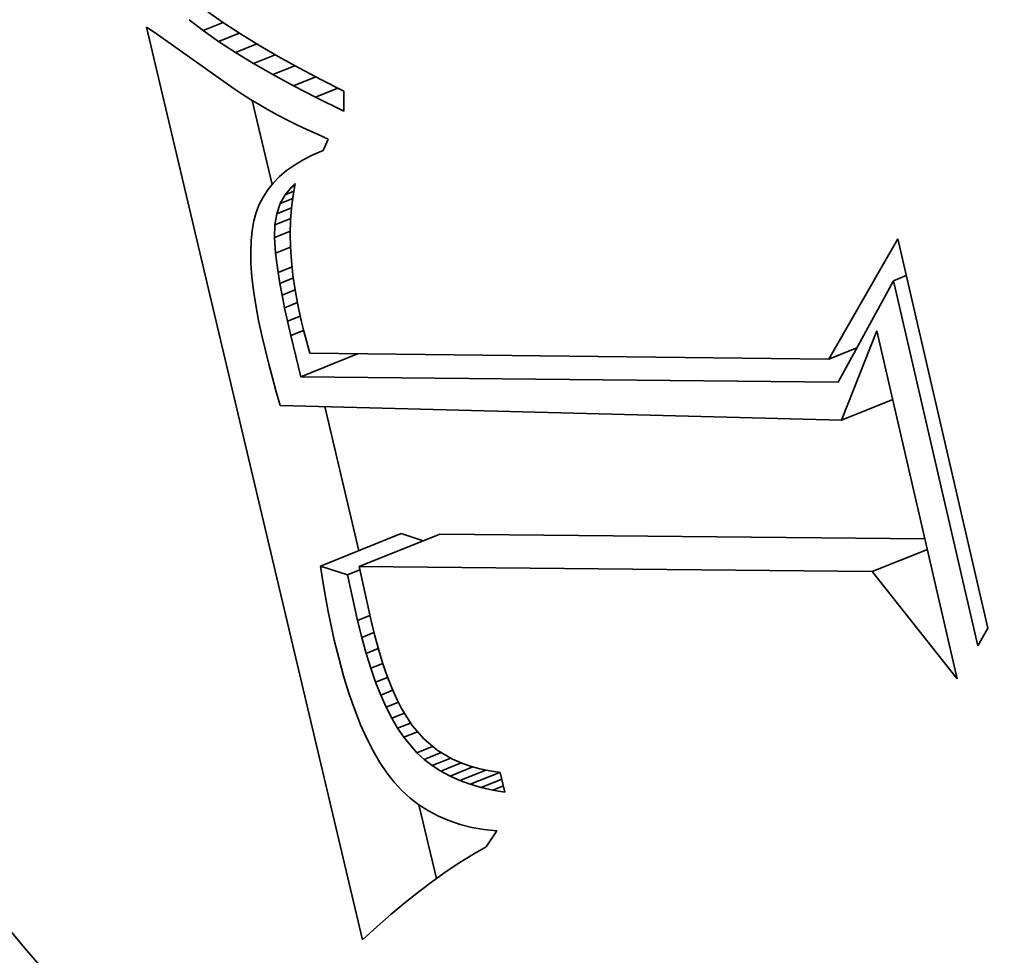
# Model space of a CAD drawing. Extents: x 0 to 10.8, y 0 to 8.3.
# Drawn here: x 9 to 9.1, y 5.2 to 5.2 of the extents above; entities that cross this region are included whole.
import ezdxf

# ---------------------------------------------------------------- set-up
doc = ezdxf.new("R2010")
doc.units = 0
doc.header["$MEASUREMENT"] = 0
doc.layers.get('0').update_dxf_attribs({"lineweight": 13})

msp = doc.modelspace()

# ---------------------------------------------------------------- linework, layer by layer
at = {"color": 7, "lineweight": 35, "ltscale": 3.91716e-05}
msp.add_line((9.001322, 5.245363), (9.002607, 5.244466), dxfattribs=at)
at = {"color": 7, "lineweight": 35, "ltscale": 3.61276e-05}
msp.add_line((9.000952, 5.243831), (8.999806, 5.244712), dxfattribs=at)
at = {"color": 7, "lineweight": 35, "ltscale": 4.38084e-05}
msp.add_line((9.000952, 5.243831), (9.002577, 5.244487), dxfattribs=at)
at = {"color": 7, "lineweight": 35, "ltscale": 4.13433e-05}
msp.add_line((9.002607, 5.244466), (9.00399, 5.24356), dxfattribs=at)
at = {"color": 7, "lineweight": 35, "ltscale": 0.001909}
msp.add_line((9.013905, 5.169816), (8.996324, 5.244115), dxfattribs=at)
at = {"color": 7, "lineweight": 35, "ltscale": 2.12154e-05}
msp.add_line((8.996324, 5.244115), (8.99703, 5.243644), dxfattribs=at)
at = {"color": 7, "lineweight": 35, "ltscale": 0.000197153}
msp.add_line((8.99703, 5.243644), (9.003472, 5.239094), dxfattribs=at)
at = {"color": 7, "lineweight": 35, "ltscale": 3.83797e-05}
msp.add_line((9.002204, 5.242944), (9.000952, 5.243831), dxfattribs=at)
at = {"color": 7, "lineweight": 35, "ltscale": 4.54884e-05}
msp.add_line((9.002204, 5.242944), (9.003892, 5.243624), dxfattribs=at)
at = {"color": 7, "lineweight": 35, "ltscale": 4.06989e-05}
msp.add_line((9.003564, 5.242048), (9.002204, 5.242944), dxfattribs=at)
at = {"color": 7, "lineweight": 35, "ltscale": 4.35794e-05}
msp.add_line((9.00399, 5.24356), (9.005473, 5.242644), dxfattribs=at)
at = {"color": 7, "lineweight": 35, "ltscale": 4.68511e-05}
msp.add_line((9.003564, 5.242048), (9.005302, 5.242749), dxfattribs=at)
at = {"color": 7, "lineweight": 35, "ltscale": 4.30541e-05}
msp.add_line((9.005031, 5.241146), (9.003564, 5.242048), dxfattribs=at)
at = {"color": 7, "lineweight": 35, "ltscale": 4.58275e-05}
msp.add_line((9.005473, 5.242644), (9.007055, 5.241717), dxfattribs=at)
at = {"color": 7, "lineweight": 35, "ltscale": 4.78681e-05}
msp.add_line((9.005031, 5.241146), (9.006807, 5.241863), dxfattribs=at)
at = {"color": 7, "lineweight": 35, "ltscale": 4.80975e-05}
msp.add_line((9.007055, 5.241717), (9.008736, 5.240783), dxfattribs=at)
at = {"color": 7, "lineweight": 35, "ltscale": 4.5452e-05}
msp.add_line((9.006605, 5.240237), (9.005031, 5.241146), dxfattribs=at)
at = {"color": 7, "lineweight": 35, "ltscale": 4.86357e-05}
msp.add_line((9.006605, 5.240237), (9.008409, 5.240964), dxfattribs=at)
at = {"color": 7, "lineweight": 35, "ltscale": 5.04051e-05}
msp.add_line((9.008736, 5.240783), (9.010517, 5.239838), dxfattribs=at)
at = {"color": 7, "lineweight": 35, "ltscale": 4.78927e-05}
msp.add_line((9.008287, 5.239319), (9.006605, 5.240237), dxfattribs=at)
at = {"color": 7, "lineweight": 35, "ltscale": 4.91229e-05}
msp.add_line((9.008287, 5.239319), (9.010109, 5.240054), dxfattribs=at)
at = {"color": 7, "lineweight": 35, "ltscale": 5.2716e-05}
msp.add_line((9.010517, 5.239838), (9.012397, 5.238883), dxfattribs=at)
at = {"color": 7, "lineweight": 35, "ltscale": 1.9586e-05}
msp.add_line((9.003472, 5.239094), (9.004122, 5.238658), dxfattribs=at)
at = {"color": 7, "lineweight": 35, "ltscale": 5.03309e-05}
msp.add_line((9.010076, 5.238395), (9.008287, 5.239319), dxfattribs=at)
at = {"color": 7, "lineweight": 35, "ltscale": 4.93034e-05}
msp.add_line((9.010076, 5.238395), (9.011905, 5.239133), dxfattribs=at)
at = {"color": 7, "lineweight": 35, "ltscale": 4.0222e-05}
msp.add_line((9.012397, 5.238883), (9.012392, 5.237274), dxfattribs=at)
at = {"color": 7, "lineweight": 35, "ltscale": 2.00261e-05}
msp.add_line((9.004122, 5.238658), (9.004798, 5.238228), dxfattribs=at)
at = {"color": 7, "lineweight": 35, "ltscale": 2.04891e-05}
msp.add_line((9.004798, 5.238228), (9.005499, 5.237803), dxfattribs=at)
at = {"color": 7, "lineweight": 35, "ltscale": 0.000175739}
msp.add_line((9.006555, 5.231303), (9.004936, 5.238144), dxfattribs=at)
at = {"color": 7, "lineweight": 35, "ltscale": 6.43358e-05}
msp.add_line((9.012392, 5.237274), (9.010076, 5.238395), dxfattribs=at)
at = {"color": 7, "lineweight": 35, "ltscale": 2.0947e-05}
msp.add_line((9.005499, 5.237803), (9.006225, 5.237385), dxfattribs=at)
at = {"color": 7, "lineweight": 35, "ltscale": 2.14424e-05}
msp.add_line((9.006225, 5.237385), (9.006977, 5.236972), dxfattribs=at)
at = {"color": 7, "lineweight": 35, "ltscale": 2.19338e-05}
msp.add_line((9.006977, 5.236972), (9.007754, 5.236565), dxfattribs=at)
at = {"color": 7, "lineweight": 35, "ltscale": 2.24333e-05}
msp.add_line((9.007754, 5.236565), (9.008557, 5.236165), dxfattribs=at)
at = {"color": 7, "lineweight": 35, "ltscale": 2.29404e-05}
msp.add_line((9.008557, 5.236165), (9.009385, 5.235769), dxfattribs=at)
at = {"color": 7, "lineweight": 35, "ltscale": 2.34411e-05}
msp.add_line((9.009385, 5.235769), (9.010238, 5.235381), dxfattribs=at)
at = {"color": 7, "lineweight": 35, "ltscale": 2.39888e-05}
msp.add_line((9.010238, 5.235381), (9.011118, 5.234997), dxfattribs=at)
at = {"color": 7, "lineweight": 35, "ltscale": 2.53114e-05}
msp.add_line((9.011118, 5.234997), (9.010703, 5.234074), dxfattribs=at)
at = {"color": 7, "lineweight": 35, "ltscale": 2.29172e-05}
msp.add_line((9.010703, 5.234074), (9.009862, 5.233708), dxfattribs=at)
at = {"color": 7, "lineweight": 35, "ltscale": 2.07074e-05}
msp.add_line((9.009087, 5.23331), (9.008378, 5.232883), dxfattribs=at)
at = {"color": 7, "lineweight": 35, "ltscale": 2.17772e-05}
msp.add_line((9.009862, 5.233708), (9.009087, 5.23331), dxfattribs=at)
at = {"color": 7, "lineweight": 35, "ltscale": 1.89226e-05}
msp.add_line((9.007734, 5.232424), (9.007156, 5.231935), dxfattribs=at)
at = {"color": 7, "lineweight": 35, "ltscale": 1.97609e-05}
msp.add_line((9.008378, 5.232883), (9.007734, 5.232424), dxfattribs=at)
at = {"color": 7, "lineweight": 35, "ltscale": 1.82615e-05}
msp.add_line((9.007156, 5.231935), (9.006644, 5.231414), dxfattribs=at)
at = {"color": 7, "lineweight": 35, "ltscale": 1.74064e-05}
msp.add_line((9.006198, 5.230863), (9.005818, 5.23028), dxfattribs=at)
at = {"color": 7, "lineweight": 35, "ltscale": 1.77256e-05}
msp.add_line((9.006644, 5.231414), (9.006198, 5.230863), dxfattribs=at)
at = {"color": 7, "lineweight": 35, "ltscale": 2.04782e-05}
msp.add_line((9.007607, 5.230462), (9.00813, 5.231092), dxfattribs=at)
at = {"color": 7, "lineweight": 35, "ltscale": 1.93677e-05}
msp.add_line((9.007607, 5.230462), (9.008326, 5.230751), dxfattribs=at)
at = {"color": 7, "lineweight": 35, "ltscale": 1.04209e-05}
msp.add_line((9.00813, 5.231092), (9.008438, 5.231373), dxfattribs=at)
at = {"color": 7, "lineweight": 35, "ltscale": 7.47821e-06}
msp.add_line((9.00813, 5.231092), (9.008407, 5.231204), dxfattribs=at)
at = {"color": 7, "lineweight": 35, "ltscale": 2.45666e-05}
msp.add_line((9.008438, 5.231373), (9.008263, 5.230406), dxfattribs=at)
at = {"color": 7, "lineweight": 35, "ltscale": 1.7228e-05}
msp.add_line((9.005818, 5.23028), (9.005503, 5.229667), dxfattribs=at)
at = {"color": 7, "lineweight": 35, "ltscale": 2.06537e-05}
msp.add_line((9.007209, 5.229738), (9.007607, 5.230462), dxfattribs=at)
at = {"color": 7, "lineweight": 35, "ltscale": 2.75685e-05}
msp.add_line((9.007209, 5.229738), (9.008231, 5.23015), dxfattribs=at)
at = {"color": 7, "lineweight": 35, "ltscale": 2.51983e-05}
msp.add_line((9.008263, 5.230406), (9.008138, 5.229406), dxfattribs=at)
at = {"color": 7, "lineweight": 35, "ltscale": 1.72732e-05}
msp.add_line((9.005503, 5.229667), (9.005254, 5.229023), dxfattribs=at)
at = {"color": 7, "lineweight": 35, "ltscale": 2.1529e-05}
msp.add_line((9.006933, 5.228922), (9.007209, 5.229738), dxfattribs=at)
at = {"color": 7, "lineweight": 35, "ltscale": 3.24963e-05}
msp.add_line((9.006933, 5.228922), (9.008139, 5.229408), dxfattribs=at)
at = {"color": 7, "lineweight": 35, "ltscale": 2.58791e-05}
msp.add_line((9.008138, 5.229406), (9.008063, 5.228374), dxfattribs=at)
at = {"color": 7, "lineweight": 35, "ltscale": 1.80078e-05}
msp.add_line((9.005254, 5.229023), (9.005064, 5.228328), dxfattribs=at)
at = {"color": 7, "lineweight": 35, "ltscale": 2.30586e-05}
msp.add_line((9.006782, 5.228012), (9.006933, 5.228922), dxfattribs=at)
at = {"color": 7, "lineweight": 35, "ltscale": 3.48522e-05}
msp.add_line((9.006782, 5.228012), (9.008074, 5.228534), dxfattribs=at)
at = {"color": 7, "lineweight": 35, "ltscale": 2.66453e-05}
msp.add_line((9.008063, 5.228374), (9.008036, 5.227308), dxfattribs=at)
at = {"color": 7, "lineweight": 35, "ltscale": 2.09991e-05}
msp.add_line((9.004928, 5.227562), (9.004845, 5.226726), dxfattribs=at)
at = {"color": 7, "lineweight": 35, "ltscale": 1.94448e-05}
msp.add_line((9.005064, 5.228328), (9.004928, 5.227562), dxfattribs=at)
at = {"color": 7, "lineweight": 35, "ltscale": 2.56387e-05}
msp.add_line((9.006752, 5.226987), (9.006782, 5.228012), dxfattribs=at)
at = {"color": 7, "lineweight": 35, "ltscale": 3.47469e-05}
msp.add_line((9.006752, 5.226987), (9.008041, 5.227507), dxfattribs=at)
at = {"color": 7, "lineweight": 35, "ltscale": 3.21477e-05}
msp.add_line((9.006841, 5.225704), (9.006752, 5.226987), dxfattribs=at)
at = {"color": 7, "lineweight": 35, "ltscale": 2.74497e-05}
msp.add_line((9.008036, 5.227308), (9.00806, 5.22621), dxfattribs=at)
at = {"color": 7, "lineweight": 35, "ltscale": 0.000281952}
msp.add_line((9.05185, 5.217085), (9.057463, 5.226867), dxfattribs=at)
at = {"color": 7, "lineweight": 35, "ltscale": 0.000813097}
msp.add_line((9.057463, 5.226867), (9.064782, 5.195178), dxfattribs=at)
at = {"color": 7, "lineweight": 35, "ltscale": 2.268e-05}
msp.add_line((9.004845, 5.226726), (9.004815, 5.225819), dxfattribs=at)
at = {"color": 7, "lineweight": 35, "ltscale": 3.28915e-05}
msp.add_line((9.006841, 5.225704), (9.008061, 5.226196), dxfattribs=at)
at = {"color": 7, "lineweight": 35, "ltscale": 2.83286e-05}
msp.add_line((9.00806, 5.22621), (9.008133, 5.22508), dxfattribs=at)
at = {"color": 7, "lineweight": 35, "ltscale": 2.44251e-05}
msp.add_line((9.004815, 5.225819), (9.004838, 5.224843), dxfattribs=at)
at = {"color": 7, "lineweight": 35, "ltscale": 3.94303e-05}
msp.add_line((9.007046, 5.22414), (9.006841, 5.225704), dxfattribs=at)
at = {"color": 7, "lineweight": 35, "ltscale": 2.62592e-05}
msp.add_line((9.004838, 5.224843), (9.004914, 5.223795), dxfattribs=at)
at = {"color": 7, "lineweight": 35, "ltscale": 3.06419e-05}
msp.add_line((9.007046, 5.22414), (9.008183, 5.224599), dxfattribs=at)
at = {"color": 7, "lineweight": 35, "ltscale": 2.92369e-05}
msp.add_line((9.008133, 5.22508), (9.008255, 5.223917), dxfattribs=at)
at = {"color": 7, "lineweight": 35, "ltscale": 2.81275e-05}
msp.add_line((9.004914, 5.223795), (9.005043, 5.222677), dxfattribs=at)
at = {"color": 7, "lineweight": 35, "ltscale": 2.24962e-05}
msp.add_line((9.007193, 5.223253), (9.007046, 5.22414), dxfattribs=at)
at = {"color": 7, "lineweight": 35, "ltscale": 2.94907e-05}
msp.add_line((9.007193, 5.223253), (9.008287, 5.223694), dxfattribs=at)
at = {"color": 7, "lineweight": 35, "ltscale": 3.01887e-05}
msp.add_line((9.008255, 5.223917), (9.008426, 5.222721), dxfattribs=at)
at = {"color": 7, "lineweight": 35, "ltscale": 2.78802e-05}
msp.add_line((9.057117, 5.223467), (9.058151, 5.223885), dxfattribs=at)
at = {"color": 7, "lineweight": 35, "ltscale": 2.43198e-05}
msp.add_line((9.007369, 5.222296), (9.007193, 5.223253), dxfattribs=at)
at = {"color": 7, "lineweight": 35, "ltscale": 0.000234881}
msp.add_line((9.057117, 5.223467), (9.052615, 5.215221), dxfattribs=at)
at = {"color": 7, "lineweight": 35, "ltscale": 0.000762187}
msp.add_line((9.063978, 5.193762), (9.057117, 5.223467), dxfattribs=at)
at = {"color": 7, "lineweight": 35, "ltscale": 3.0063e-05}
msp.add_line((9.005043, 5.222677), (9.005226, 5.221489), dxfattribs=at)
at = {"color": 7, "lineweight": 35, "ltscale": 2.85129e-05}
msp.add_line((9.007369, 5.222296), (9.008426, 5.222722), dxfattribs=at)
at = {"color": 7, "lineweight": 35, "ltscale": 2.61914e-05}
msp.add_line((9.007573, 5.221268), (9.007369, 5.222296), dxfattribs=at)
at = {"color": 7, "lineweight": 35, "ltscale": 3.12223e-05}
msp.add_line((9.008426, 5.222721), (9.008647, 5.221492), dxfattribs=at)
at = {"color": 7, "lineweight": 35, "ltscale": 3.20078e-05}
msp.add_line((9.005226, 5.221489), (9.005461, 5.22023), dxfattribs=at)
at = {"color": 7, "lineweight": 35, "ltscale": 2.79993e-05}
msp.add_line((9.007573, 5.221268), (9.008612, 5.221687), dxfattribs=at)
at = {"color": 7, "lineweight": 35, "ltscale": 2.80713e-05}
msp.add_line((9.007808, 5.22017), (9.007573, 5.221268), dxfattribs=at)
at = {"color": 7, "lineweight": 35, "ltscale": 3.2232e-05}
msp.add_line((9.008647, 5.221492), (9.008917, 5.220231), dxfattribs=at)
at = {"color": 7, "lineweight": 35, "ltscale": 2.78538e-05}
msp.add_line((9.007808, 5.22017), (9.008841, 5.220587), dxfattribs=at)
at = {"color": 7, "lineweight": 35, "ltscale": 3.3988e-05}
msp.add_line((9.005461, 5.22023), (9.005749, 5.218902), dxfattribs=at)
at = {"color": 7, "lineweight": 35, "ltscale": 2.99271e-05}
msp.add_line((9.008071, 5.219002), (9.007808, 5.22017), dxfattribs=at)
at = {"color": 7, "lineweight": 35, "ltscale": 2.23141e-05}
msp.add_line((9.008917, 5.220231), (9.009129, 5.219364), dxfattribs=at)
at = {"color": 7, "lineweight": 35, "ltscale": 2.8685e-05}
msp.add_line((9.005749, 5.218902), (9.006014, 5.217785), dxfattribs=at)
at = {"color": 7, "lineweight": 35, "ltscale": 2.8147e-05}
msp.add_line((9.008071, 5.219002), (9.009115, 5.219424), dxfattribs=at)
at = {"color": 7, "lineweight": 35, "ltscale": 8.61825e-05}
msp.add_line((9.008886, 5.215653), (9.008071, 5.219002), dxfattribs=at)
at = {"color": 7, "lineweight": 35, "ltscale": 2.30304e-05}
msp.add_line((9.009129, 5.219364), (9.009368, 5.218475), dxfattribs=at)
at = {"color": 7, "lineweight": 35, "ltscale": 0.000195583}
msp.add_line((9.05287, 5.212125), (9.055754, 5.219397), dxfattribs=at)
at = {"color": 7, "lineweight": 35, "ltscale": 0.000727166}
msp.add_line((9.055754, 5.219397), (9.0623, 5.191057), dxfattribs=at)
at = {"color": 7, "lineweight": 35, "ltscale": 2.37623e-05}
msp.add_line((9.009368, 5.218475), (9.009635, 5.217562), dxfattribs=at)
at = {"color": 7, "lineweight": 35, "ltscale": 6.16175e-05}
msp.add_line((9.05185, 5.217085), (9.054136, 5.218007), dxfattribs=at)
at = {"color": 7, "lineweight": 35, "ltscale": 2.87673e-05}
msp.add_line((9.006014, 5.217785), (9.006292, 5.216669), dxfattribs=at)
at = {"color": 7, "lineweight": 35, "ltscale": 0.000124673}
msp.add_line((9.008886, 5.215653), (9.013511, 5.217519), dxfattribs=at)
at = {"color": 7, "lineweight": 35, "ltscale": 0.001055}
msp.add_line((9.009635, 5.217562), (9.05185, 5.217085), dxfattribs=at)
at = {"color": 7, "lineweight": 35, "ltscale": 3.98301e-06}
msp.add_line((9.05409, 5.217922), (9.053931, 5.217924), dxfattribs=at)
at = {"color": 7, "lineweight": 35, "ltscale": 2.88494e-05}
msp.add_line((9.006292, 5.216669), (9.006583, 5.215552), dxfattribs=at)
at = {"color": 7, "lineweight": 35, "ltscale": 2.89428e-05}
msp.add_line((9.006583, 5.215552), (9.006888, 5.214435), dxfattribs=at)
at = {"color": 7, "lineweight": 35, "ltscale": 0.001093}
msp.add_line((9.052615, 5.215221), (9.008886, 5.215653), dxfattribs=at)
at = {"color": 7, "lineweight": 35, "ltscale": 2.90359e-05}
msp.add_line((9.006888, 5.214435), (9.007207, 5.213318), dxfattribs=at)
at = {"color": 7, "lineweight": 35, "ltscale": 0.001142}
msp.add_line((9.007207, 5.213318), (9.05287, 5.212125), dxfattribs=at)
at = {"color": 7, "lineweight": 35, "ltscale": 0.000301393}
msp.add_line((9.013609, 5.201492), (9.010833, 5.213224), dxfattribs=at)
at = {"color": 7, "lineweight": 35, "ltscale": 0.000112552}
msp.add_line((9.05287, 5.212125), (9.057045, 5.213809), dxfattribs=at)
at = {"color": 7, "lineweight": 35, "ltscale": 0.000177144}
for p, q in [((9.010481, 5.20023), (9.017052, 5.202881)), ((9.013629, 5.200199), (9.0202, 5.20285))]:
    msp.add_line(p, q, dxfattribs=at)
at = {"color": 7, "lineweight": 35, "ltscale": 4.73426e-05}
msp.add_line((9.018857, 5.202308), (9.017052, 5.202881), dxfattribs=at)
at = {"color": 7, "lineweight": 35, "ltscale": 0.000986717}
msp.add_line((9.059666, 5.20246), (9.0202, 5.20285), dxfattribs=at)
at = {"color": 7, "lineweight": 35, "ltscale": 0.000120814}
msp.add_line((9.055385, 5.199787), (9.059866, 5.201595), dxfattribs=at)
at = {"color": 7, "lineweight": 35, "ltscale": 5.80627e-05}
msp.add_line((9.012695, 5.199528), (9.010481, 5.20023), dxfattribs=at)
at = {"color": 7, "lineweight": 35, "ltscale": 3.16745e-05}
msp.add_line((9.010481, 5.20023), (9.010679, 5.198979), dxfattribs=at)
at = {"color": 7, "lineweight": 35, "ltscale": 2.67849e-05}
msp.add_line((9.012695, 5.199528), (9.013688, 5.199929), dxfattribs=at)
at = {"color": 7, "lineweight": 35, "ltscale": 9.52234e-05}
msp.add_line((9.013512, 5.195808), (9.012695, 5.199528), dxfattribs=at)
at = {"color": 7, "lineweight": 35, "ltscale": 0.001044}
msp.add_line((9.055385, 5.199787), (9.013629, 5.200199), dxfattribs=at)
at = {"color": 7, "lineweight": 35, "ltscale": 0.000112719}
msp.add_line((9.013629, 5.200199), (9.014603, 5.195797), dxfattribs=at)
at = {"color": 7, "lineweight": 35, "ltscale": 0.000278429}
msp.add_line((9.0623, 5.191057), (9.055385, 5.199787), dxfattribs=at)
at = {"color": 7, "lineweight": 35, "ltscale": 3.11462e-05}
msp.add_line((9.010679, 5.198979), (9.010893, 5.197751), dxfattribs=at)
at = {"color": 7, "lineweight": 35, "ltscale": 3.06e-05}
msp.add_line((9.010893, 5.197751), (9.01112, 5.196549), dxfattribs=at)
at = {"color": 7, "lineweight": 35, "ltscale": 3.00638e-05}
msp.add_line((9.01112, 5.196549), (9.011362, 5.195371), dxfattribs=at)
at = {"color": 7, "lineweight": 35, "ltscale": 2.69331e-05}
msp.add_line((9.013512, 5.195808), (9.014511, 5.196211), dxfattribs=at)
at = {"color": 7, "lineweight": 35, "ltscale": 3.53575e-05}
msp.add_line((9.013849, 5.194434), (9.013512, 5.195808), dxfattribs=at)
at = {"color": 7, "lineweight": 35, "ltscale": 3.19265e-05}
msp.add_line((9.014603, 5.195797), (9.014907, 5.194556), dxfattribs=at)
at = {"color": 7, "lineweight": 35, "ltscale": 2.95354e-05}
msp.add_line((9.011362, 5.195371), (9.011618, 5.194217), dxfattribs=at)
at = {"color": 7, "lineweight": 35, "ltscale": 2.6696e-05}
msp.add_line((9.013849, 5.194434), (9.014839, 5.194833), dxfattribs=at)
at = {"color": 7, "lineweight": 35, "ltscale": 4.06956e-05}
msp.add_line((9.064782, 5.195178), (9.063978, 5.193762), dxfattribs=at)
at = {"color": 7, "lineweight": 35, "ltscale": 4.00313e-05}
msp.add_line((9.011618, 5.194217), (9.012, 5.192662), dxfattribs=at)
at = {"color": 7, "lineweight": 35, "ltscale": 3.35788e-05}
msp.add_line((9.014205, 5.193139), (9.013849, 5.194434), dxfattribs=at)
at = {"color": 7, "lineweight": 35, "ltscale": 3.02676e-05}
msp.add_line((9.014907, 5.194556), (9.015227, 5.193389), dxfattribs=at)
at = {"color": 7, "lineweight": 35, "ltscale": 2.64641e-05}
msp.add_line((9.014205, 5.193139), (9.015187, 5.193535), dxfattribs=at)
at = {"color": 7, "lineweight": 35, "ltscale": 3.17908e-05}
msp.add_line((9.014582, 5.191924), (9.014205, 5.193139), dxfattribs=at)
at = {"color": 7, "lineweight": 35, "ltscale": 2.86208e-05}
msp.add_line((9.015227, 5.193389), (9.015565, 5.192295), dxfattribs=at)
at = {"color": 7, "lineweight": 35, "ltscale": 3.80444e-05}
msp.add_line((9.012, 5.192662), (9.012404, 5.191195), dxfattribs=at)
at = {"color": 7, "lineweight": 35, "ltscale": 2.62897e-05}
msp.add_line((9.014582, 5.191924), (9.015557, 5.192318), dxfattribs=at)
at = {"color": 7, "lineweight": 35, "ltscale": 3.00787e-05}
msp.add_line((9.014979, 5.190789), (9.014582, 5.191924), dxfattribs=at)
at = {"color": 7, "lineweight": 35, "ltscale": 2.7006e-05}
msp.add_line((9.015565, 5.192295), (9.015919, 5.191275), dxfattribs=at)
at = {"color": 7, "lineweight": 35, "ltscale": 3.6057e-05}
msp.add_line((9.012404, 5.191195), (9.012833, 5.189818), dxfattribs=at)
at = {"color": 7, "lineweight": 35, "ltscale": 2.63132e-05}
msp.add_line((9.014979, 5.190789), (9.015955, 5.191182), dxfattribs=at)
at = {"color": 7, "lineweight": 35, "ltscale": 2.83924e-05}
msp.add_line((9.015397, 5.189733), (9.014979, 5.190789), dxfattribs=at)
at = {"color": 7, "lineweight": 35, "ltscale": 2.54238e-05}
msp.add_line((9.015919, 5.191275), (9.016291, 5.190328), dxfattribs=at)
at = {"color": 7, "lineweight": 35, "ltscale": 2.64783e-05}
msp.add_line((9.015397, 5.189733), (9.016379, 5.190129), dxfattribs=at)
at = {"color": 7, "lineweight": 35, "ltscale": 2.39076e-05}
msp.add_line((9.016291, 5.190328), (9.016679, 5.189454), dxfattribs=at)
at = {"color": 7, "lineweight": 35, "ltscale": 3.41681e-05}
msp.add_line((9.012833, 5.189818), (9.013284, 5.188528), dxfattribs=at)
at = {"color": 7, "lineweight": 35, "ltscale": 2.673e-05}
msp.add_line((9.015834, 5.188757), (9.015397, 5.189733), dxfattribs=at)
at = {"color": 7, "lineweight": 35, "ltscale": 2.68096e-05}
msp.add_line((9.015834, 5.188757), (9.016829, 5.189158), dxfattribs=at)
at = {"color": 7, "lineweight": 35, "ltscale": 2.24015e-05}
msp.add_line((9.016679, 5.189454), (9.017084, 5.188654), dxfattribs=at)
at = {"color": 7, "lineweight": 35, "ltscale": 3.22614e-05}
msp.add_line((9.013284, 5.188528), (9.013759, 5.187328), dxfattribs=at)
at = {"color": 7, "lineweight": 35, "ltscale": 2.51498e-05}
msp.add_line((9.016291, 5.187861), (9.015834, 5.188757), dxfattribs=at)
at = {"color": 7, "lineweight": 35, "ltscale": 4.06669e-05}
msp.add_line((9.017084, 5.188654), (9.017945, 5.187275), dxfattribs=at)
at = {"color": 7, "lineweight": 35, "ltscale": 2.77311e-05}
msp.add_line((9.016291, 5.187861), (9.01732, 5.188276), dxfattribs=at)
at = {"color": 7, "lineweight": 35, "ltscale": 2.36707e-05}
msp.add_line((9.016769, 5.187043), (9.016291, 5.187861), dxfattribs=at)
at = {"color": 7, "lineweight": 35, "ltscale": 3.04456e-05}
msp.add_line((9.013759, 5.187328), (9.014258, 5.186217), dxfattribs=at)
at = {"color": 7, "lineweight": 35, "ltscale": 2.84298e-05}
msp.add_line((9.016769, 5.187043), (9.017824, 5.187469), dxfattribs=at)
at = {"color": 7, "lineweight": 35, "ltscale": 2.22218e-05}
msp.add_line((9.017267, 5.186307), (9.016769, 5.187043), dxfattribs=at)
at = {"color": 7, "lineweight": 35, "ltscale": 3.01964e-05}
msp.add_line((9.017267, 5.186307), (9.018387, 5.186758), dxfattribs=at)
at = {"color": 7, "lineweight": 35, "ltscale": 3.62077e-05}
msp.add_line((9.017945, 5.187275), (9.018886, 5.186174), dxfattribs=at)
at = {"color": 7, "lineweight": 35, "ltscale": 2.86868e-05}
msp.add_line((9.014258, 5.186217), (9.01478, 5.185195), dxfattribs=at)
at = {"color": 7, "lineweight": 35, "ltscale": 4.11819e-05}
msp.add_line((9.018337, 5.185054), (9.017267, 5.186307), dxfattribs=at)
at = {"color": 7, "lineweight": 35, "ltscale": 3.56229e-05}
msp.add_line((9.018886, 5.186174), (9.019981, 5.185262), dxfattribs=at)
at = {"color": 7, "lineweight": 35, "ltscale": 2.70377e-05}
msp.add_line((9.01478, 5.185195), (9.015325, 5.184261), dxfattribs=at)
at = {"color": 7, "lineweight": 35, "ltscale": 3.43977e-05}
msp.add_line((9.018337, 5.185054), (9.019613, 5.185569), dxfattribs=at)
at = {"color": 7, "lineweight": 35, "ltscale": 3.65186e-05}
msp.add_line((9.019981, 5.185262), (9.021242, 5.184525), dxfattribs=at)
at = {"color": 7, "lineweight": 35, "ltscale": 2.03021e-05}
msp.add_line((9.018937, 5.184508), (9.018337, 5.185054), dxfattribs=at)
at = {"color": 7, "lineweight": 35, "ltscale": 3.72295e-05}
msp.add_line((9.018937, 5.184508), (9.020318, 5.185065), dxfattribs=at)
at = {"color": 7, "lineweight": 35, "ltscale": 2.04923e-05}
msp.add_line((9.019587, 5.184008), (9.018937, 5.184508), dxfattribs=at)
at = {"color": 7, "lineweight": 35, "ltscale": 4.0497e-05}
msp.add_line((9.019587, 5.184008), (9.021089, 5.184614), dxfattribs=at)
at = {"color": 7, "lineweight": 35, "ltscale": 1.8908e-05}
msp.add_line((9.021242, 5.184525), (9.021935, 5.184221), dxfattribs=at)
at = {"color": 7, "lineweight": 35, "ltscale": 2.54576e-05}
msp.add_line((9.015325, 5.184261), (9.015894, 5.183416), dxfattribs=at)
at = {"color": 7, "lineweight": 35, "ltscale": 2.07943e-05}
msp.add_line((9.020285, 5.183555), (9.019587, 5.184008), dxfattribs=at)
at = {"color": 7, "lineweight": 35, "ltscale": 4.44936e-05}
msp.add_line((9.020285, 5.183555), (9.021935, 5.184221), dxfattribs=at)
at = {"color": 7, "lineweight": 35, "ltscale": 2.12352e-05}
msp.add_line((9.021031, 5.183149), (9.020285, 5.183555), dxfattribs=at)
at = {"color": 7, "lineweight": 35, "ltscale": 5.00896e-05}
msp.add_line((9.021031, 5.183149), (9.022889, 5.183899), dxfattribs=at)
at = {"color": 7, "lineweight": 35, "ltscale": 5.67693e-05}
msp.add_line((9.021826, 5.182791), (9.023932, 5.183641), dxfattribs=at)
at = {"color": 7, "lineweight": 35, "ltscale": 1.94641e-05}
msp.add_line((9.021935, 5.184221), (9.022669, 5.18396), dxfattribs=at)
at = {"color": 7, "lineweight": 35, "ltscale": 2.01195e-05}
msp.add_line((9.022669, 5.18396), (9.023444, 5.183744), dxfattribs=at)
at = {"color": 7, "lineweight": 35, "ltscale": 2.08738e-05}
msp.add_line((9.023444, 5.183744), (9.024261, 5.183571), dxfattribs=at)
at = {"color": 7, "lineweight": 35, "ltscale": 2.17061e-05}
msp.add_line((9.024261, 5.183571), (9.025119, 5.183442), dxfattribs=at)
at = {"color": 7, "lineweight": 35, "ltscale": 2.4003e-05}
msp.add_line((9.015894, 5.183416), (9.016486, 5.182661), dxfattribs=at)
at = {"color": 7, "lineweight": 35, "ltscale": 2.18007e-05}
msp.add_line((9.021826, 5.182791), (9.021031, 5.183149), dxfattribs=at)
at = {"color": 7, "lineweight": 35, "ltscale": 2.24799e-05}
msp.add_line((9.02267, 5.18248), (9.021826, 5.182791), dxfattribs=at)
at = {"color": 7, "lineweight": 35, "ltscale": 6.47484e-05}
msp.add_line((9.02267, 5.18248), (9.025072, 5.183449), dxfattribs=at)
at = {"color": 7, "lineweight": 35, "ltscale": 4.5393e-05}
msp.add_line((9.023562, 5.182216), (9.025246, 5.182895), dxfattribs=at)
at = {"color": 7, "lineweight": 35, "ltscale": 4.13765e-05}
msp.add_line((9.025119, 5.183442), (9.025492, 5.181829), dxfattribs=at)
at = {"color": 7, "lineweight": 35, "ltscale": 2.31263e-05}
msp.add_line((9.016486, 5.182661), (9.017113, 5.181981), dxfattribs=at)
at = {"color": 7, "lineweight": 35, "ltscale": 2.28433e-05}
msp.add_line((9.017113, 5.181981), (9.017786, 5.181363), dxfattribs=at)
at = {"color": 7, "lineweight": 35, "ltscale": 2.32612e-05}
msp.add_line((9.023562, 5.182216), (9.02267, 5.18248), dxfattribs=at)
at = {"color": 7, "lineweight": 35, "ltscale": 2.41294e-05}
msp.add_line((9.024502, 5.182), (9.023562, 5.182216), dxfattribs=at)
at = {"color": 7, "lineweight": 35, "ltscale": 2.34268e-05}
msp.add_line((9.024502, 5.182), (9.025372, 5.18235), dxfattribs=at)
at = {"color": 7, "lineweight": 35, "ltscale": 2.50963e-05}
msp.add_line((9.025492, 5.181829), (9.024502, 5.182), dxfattribs=at)
at = {"color": 7, "lineweight": 35, "ltscale": 2.2705e-05}
msp.add_line((9.017786, 5.181363), (9.018506, 5.180809), dxfattribs=at)
at = {"color": 7, "lineweight": 35, "ltscale": 0.000154112}
msp.add_line((9.019921, 5.174813), (9.018502, 5.180811), dxfattribs=at)
at = {"color": 7, "lineweight": 35, "ltscale": 2.27581e-05}
msp.add_line((9.018506, 5.180809), (9.019272, 5.180317), dxfattribs=at)
at = {"color": 7, "lineweight": 35, "ltscale": 2.29555e-05}
msp.add_line((9.019272, 5.180317), (9.020084, 5.179888), dxfattribs=at)
at = {"color": 7, "lineweight": 35, "ltscale": 2.33377e-05}
msp.add_line((9.020084, 5.179888), (9.020942, 5.179521), dxfattribs=at)
at = {"color": 7, "lineweight": 35, "ltscale": 2.38608e-05}
msp.add_line((9.020942, 5.179521), (9.021846, 5.179216), dxfattribs=at)
at = {"color": 7, "lineweight": 35, "ltscale": 2.45152e-05}
msp.add_line((9.021846, 5.179216), (9.022797, 5.178975), dxfattribs=at)
at = {"color": 7, "lineweight": 35, "ltscale": 2.5326e-05}
msp.add_line((9.022797, 5.178975), (9.023794, 5.178796), dxfattribs=at)
at = {"color": 7, "lineweight": 35, "ltscale": 2.62341e-05}
msp.add_line((9.023794, 5.178796), (9.024837, 5.178681), dxfattribs=at)
at = {"color": 7, "lineweight": 35, "ltscale": 3.91244e-05}
msp.add_line((9.024837, 5.178681), (9.023959, 5.177385), dxfattribs=at)
at = {"color": 7, "lineweight": 35, "ltscale": 3.06357e-05}
msp.add_line((9.023959, 5.177385), (9.022895, 5.176777), dxfattribs=at)
at = {"color": 7, "lineweight": 35, "ltscale": 3.16721e-05}
msp.add_line((9.022895, 5.176777), (9.021819, 5.17611), dxfattribs=at)
at = {"color": 7, "lineweight": 35, "ltscale": 3.273e-05}
msp.add_line((9.021819, 5.17611), (9.020728, 5.175385), dxfattribs=at)
at = {"color": 7, "lineweight": 35, "ltscale": 3.38274e-05}
msp.add_line((9.020728, 5.175385), (9.019624, 5.174602), dxfattribs=at)
at = {"color": 7, "lineweight": 35, "ltscale": 3.49542e-05}
msp.add_line((9.019624, 5.174602), (9.018508, 5.173761), dxfattribs=at)
at = {"color": 7, "lineweight": 35, "ltscale": 3.61187e-05}
msp.add_line((9.018508, 5.173761), (9.017377, 5.172862), dxfattribs=at)
at = {"color": 7, "lineweight": 35, "ltscale": 3.72959e-05}
msp.add_line((9.017377, 5.172862), (9.016233, 5.171904), dxfattribs=at)
at = {"color": 7, "lineweight": 35, "ltscale": 3.84845e-05}
msp.add_line((9.016233, 5.171904), (9.015075, 5.170889), dxfattribs=at)
at = {"color": 7, "lineweight": 35, "ltscale": 3.96924e-05}
msp.add_line((9.015075, 5.170889), (9.013905, 5.169816), dxfattribs=at)
at = {"color": 7, "lineweight": 35, "ltscale": 0.03937}
for centre, major_axis, start_param, end_param in [((8.409892, 5.396518), (0.72954, -1.808389), 0.000026, 3.141619), ((8.055049, 5.253367), (0.72954, -1.808389), 0.000026, 3.141619), ((9.025063, 5.243788), (0.055557, -0.137716), 0.000113, 3.141706), ((9.025063, 5.243788), (0.055557, -0.137716), 3.141706, 6.032716), ((9.025063, 5.243788), (0.043772, -0.108503), 0.000113, 3.141706), ((9.025063, 5.243788), (0.043772, -0.108503), 3.141706, 6.032716)]:
    msp.add_ellipse(centre, major_axis=major_axis, ratio=0.616564, start_param=start_param, end_param=end_param, dxfattribs=at)

doc.saveas('drawing.dxf')
